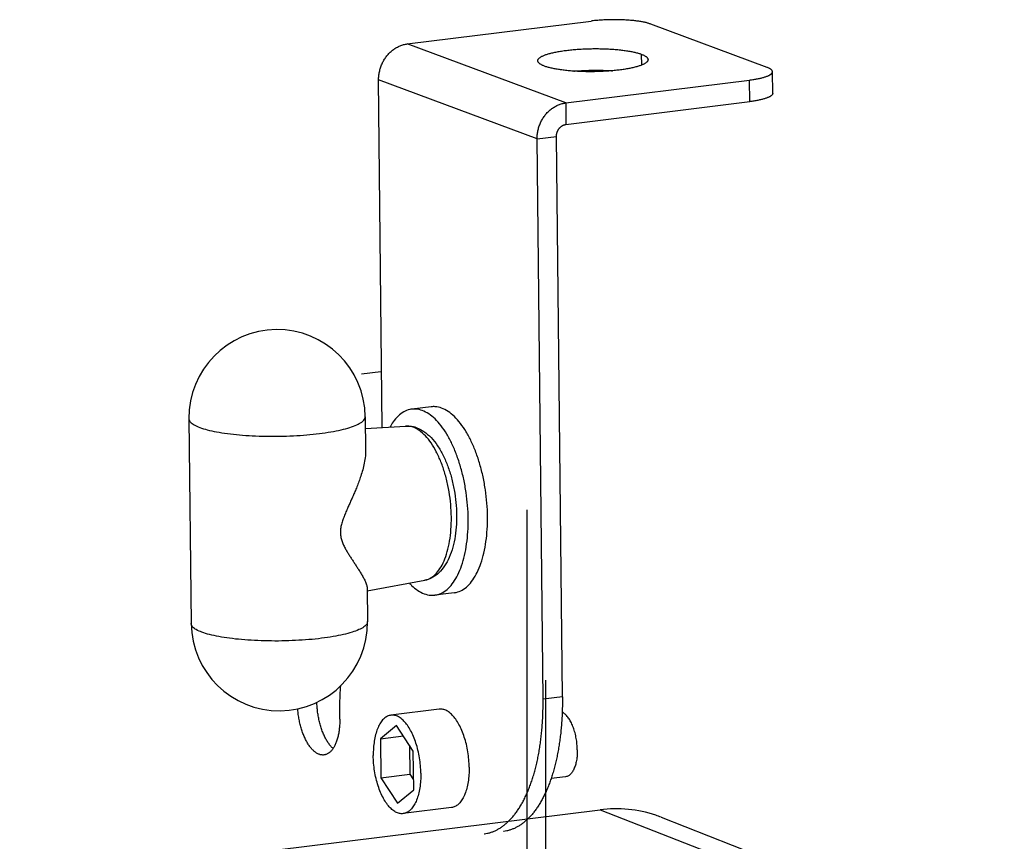
# Model space of a CAD drawing. Units: inches. Extents: x 19679 to 22642, y -1742 to -463.
# Drawn here: x 20363 to 20452, y -1431 to -1357 of the extents above; entities that cross this region are included whole.
import ezdxf

# ---------------------------------------------------------------- set-up
doc = ezdxf.new("R2010")
doc.units = ezdxf.units.IN
doc.header["$LTSCALE"] = 1.21
doc.header["$MEASUREMENT"] = 0
doc.layers.get('0').update_dxf_attribs({"linetype": 'CONTINUOUS'})
doc.layers.add('02___PRT_ALL_AXES', color=7, linetype='CONTINUOUS')

msp = doc.modelspace()

# ---------------------------------------------------------------- linework, layer by layer
at = {"linetype": 'Continuous'}
for p, q in [((20397.821, -1358.864), (20414.496, -1356.791)), ((20430.467, -1360.996), (20419.924, -1357.068)), ((20412.199, -1364.219), (20397.821, -1358.864)), ((20430.977, -1363.345), (20430.956, -1361.389)), ((20395.556, -1393.674), (20395.22, -1362.124)), ((20409.597, -1367.48), (20395.22, -1362.124)), ((20412.199, -1364.219), (20428.873, -1362.146)), ((20428.894, -1364.102), (20428.873, -1362.146)), ((20412.22, -1366.175), (20428.894, -1364.102)), ((20412.199, -1364.219), (20412.22, -1366.175)), ((20409.597, -1367.48), (20411.352, -1367.261)), ((20410.139, -1418.329), (20409.597, -1367.48)), ((20411.894, -1418.111), (20411.352, -1367.261)), ((20395.408, -1388.612), (20393.652, -1388.83)), ((20397.665, -1393.54), (20397.665, -1393.54)), ((20408.662, -1401.138), (20408.661, -1441.56)), ((20410.368, -1416.594), (20410.367, -1439.762)), ((20411.894, -1418.111), (20410.139, -1418.329)), ((20396.853, -1420.715), (20395.376, -1421.919)), ((20398.367, -1423.033), (20396.853, -1420.715)), ((20395.376, -1421.919), (20397.47, -1421.659)), ((20395.376, -1421.919), (20395.414, -1425.443)), ((20398.019, -1422.5), (20398.047, -1425.115)), ((20398.405, -1426.557), (20398.367, -1423.033)), ((20395.414, -1425.443), (20398.047, -1425.115)), ((20395.414, -1425.443), (20396.928, -1427.761)), ((20398.047, -1425.115), (20398.395, -1425.648)), ((20396.928, -1427.761), (20398.405, -1426.557)), ((20362.653, -1434.863), (20415.31, -1428.355)), ((20415.31, -1428.355), (20446.643, -1440.581)), ((20420.871, -1429.035), (20451.992, -1441.235))]:
    msp.add_line(p, q, dxfattribs=at)
for centre, radius, start, end in [((20386.01, -1392.788), 8, 0.6107, 180.6107), ((20397.765, -1395.08), 1.543, 87.35428, 93.72478), ((20397.789, -1396.055), 2.521, 76.38553, 77.46125), ((20397.761, -1396.162), 2.632, 69.53275, 76.34491), ((20386.208, -1411.368), 8, 180.6107, 0.6107)]:
    msp.add_arc(centre, radius, start, end, dxfattribs=at)
for points, start_tangent, end_tangent in [([(20419.924, -1357.068), (20419.811, -1357.029), (20419.687, -1356.991), (20419.553, -1356.955), (20419.409, -1356.921), (20419.256, -1356.888), (20419.093, -1356.857), (20418.923, -1356.828), (20418.744, -1356.802), (20418.558, -1356.778), (20418.366, -1356.755), (20418.167, -1356.736), (20417.963, -1356.718), (20417.753, -1356.704), (20417.54, -1356.691), (20417.323, -1356.682), (20417.103, -1356.674), (20416.881, -1356.67), (20416.658, -1356.668), (20416.433, -1356.669), (20416.209, -1356.672), (20415.986, -1356.678), (20415.763, -1356.687), (20415.543, -1356.698), (20415.325, -1356.712), (20415.111, -1356.728), (20414.901, -1356.746), (20414.696, -1356.767), (20414.496, -1356.791)], (-0.937104, 0.349051), (-0.992363, -0.123355)), ([(20395.22, -1362.124), (20395.223, -1361.94), (20395.237, -1361.754), (20395.261, -1361.569), (20395.295, -1361.385), (20395.339, -1361.202), (20395.393, -1361.022), (20395.457, -1360.844), (20395.53, -1360.671), (20395.613, -1360.502), (20395.704, -1360.338), (20395.804, -1360.179), (20395.912, -1360.028), (20396.028, -1359.883), (20396.15, -1359.745), (20396.28, -1359.616), (20396.415, -1359.496), (20396.557, -1359.384), (20396.703, -1359.282), (20396.854, -1359.19), (20397.009, -1359.108), (20397.168, -1359.037), (20397.329, -1358.977), (20397.492, -1358.928), (20397.656, -1358.89), (20397.821, -1358.864)], (-0.010659, 0.999943), (0.992363, 0.123355)), ([(20428.873, -1362.146), (20429.067, -1362.12), (20429.254, -1362.093), (20429.434, -1362.063), (20429.607, -1362.031), (20429.77, -1361.997), (20429.925, -1361.962), (20430.071, -1361.925), (20430.207, -1361.886), (20430.332, -1361.846), (20430.447, -1361.804), (20430.551, -1361.762), (20430.644, -1361.718), (20430.725, -1361.674), (20430.794, -1361.628), (20430.851, -1361.582), (20430.896, -1361.536), (20430.929, -1361.489), (20430.949, -1361.442), (20430.956, -1361.395), (20430.956, -1361.389)], (0.992363, 0.123355), (-0.011303, 0.999936)), ([(20430.956, -1361.389), (20430.951, -1361.349), (20430.933, -1361.302), (20430.903, -1361.256), (20430.86, -1361.21), (20430.806, -1361.165), (20430.738, -1361.121), (20430.66, -1361.078), (20430.569, -1361.036), (20430.467, -1360.996)], (-0.011303, 0.999936), (-0.937104, 0.349051)), ([(20430.977, -1363.345), (20430.977, -1363.351), (20430.97, -1363.398), (20430.95, -1363.445), (20430.917, -1363.492), (20430.872, -1363.538), (20430.815, -1363.584), (20430.746, -1363.629), (20430.665, -1363.674), (20430.572, -1363.718), (20430.468, -1363.76), (20430.353, -1363.802), (20430.228, -1363.842), (20430.092, -1363.88), (20429.946, -1363.918), (20429.791, -1363.953), (20429.627, -1363.987), (20429.455, -1364.019), (20429.275, -1364.048), (20429.088, -1364.076), (20428.894, -1364.102)], (0.011303, -0.999936), (-0.992363, -0.123355)), ([(20409.597, -1367.48), (20409.6, -1367.295), (20409.614, -1367.109), (20409.638, -1366.924), (20409.672, -1366.74), (20409.716, -1366.557), (20409.77, -1366.377), (20409.834, -1366.199), (20409.908, -1366.026), (20409.99, -1365.857), (20410.082, -1365.693), (20410.181, -1365.535), (20410.289, -1365.383), (20410.405, -1365.238), (20410.528, -1365.101), (20410.657, -1364.971), (20410.793, -1364.851), (20410.934, -1364.739), (20411.081, -1364.637), (20411.232, -1364.545), (20411.387, -1364.463), (20411.545, -1364.392), (20411.706, -1364.332), (20411.869, -1364.283), (20412.033, -1364.245), (20412.199, -1364.219)], (-0.010659, 0.999943), (0.992363, 0.123355)), ([(20411.352, -1367.261), (20411.353, -1367.2), (20411.358, -1367.138), (20411.366, -1367.076), (20411.377, -1367.015), (20411.392, -1366.954), (20411.41, -1366.894), (20411.431, -1366.835), (20411.456, -1366.777), (20411.483, -1366.721), (20411.514, -1366.666), (20411.547, -1366.613), (20411.583, -1366.563), (20411.622, -1366.514), (20411.662, -1366.468), (20411.706, -1366.425), (20411.751, -1366.385), (20411.798, -1366.348), (20411.847, -1366.314), (20411.897, -1366.283), (20411.949, -1366.256), (20412.002, -1366.232), (20412.055, -1366.212), (20412.11, -1366.196), (20412.164, -1366.183), (20412.22, -1366.175)], (-0.010659, 0.999943), (0.992363, 0.123355)), ([(20378.989, -1393.661), (20379.675, -1393.874), (20380.517, -1394.06), (20381.495, -1394.214), (20382.583, -1394.334), (20383.756, -1394.415), (20384.985, -1394.457), (20386.238, -1394.457), (20387.487, -1394.416), (20388.698, -1394.335), (20389.844, -1394.216), (20390.895, -1394.062), (20391.826, -1393.877), (20392.613, -1393.665), (20393.238, -1393.431), (20393.685, -1393.181), (20393.943, -1392.922), (20394.008, -1392.703)], (0.937104, -0.349051), (0.015173, 0.999885)), ([(20378.011, -1392.874), (20378.014, -1392.918), (20378.148, -1393.177), (20378.476, -1393.427), (20378.989, -1393.661)], (-0.015173, -0.999885), (0.937104, -0.349051)), ([(20397.665, -1393.54), (20397.998, -1393.542), (20398.336, -1393.593)], (0.99799, 0.06337), (0.976154, -0.217081)), ([(20398.369, -1393.651), (20397.837, -1393.538)], (-0.937104, 0.349051), (-0.998934, 0.046166)), ([(20398.64, -1393.774), (20398.369, -1393.651)], (-0.881493, 0.472197), (-0.937104, 0.349051)), ([(20399.404, -1407.527), (20399.601, -1407.477), (20400.108, -1407.213), (20400.571, -1406.765), (20400.975, -1406.147), (20401.309, -1405.376), (20401.565, -1404.472), (20401.735, -1403.461), (20401.816, -1402.37), (20401.804, -1401.229), (20401.699, -1400.069), (20401.506, -1398.922), (20401.229, -1397.82), (20400.875, -1396.792), (20400.454, -1395.867), (20399.979, -1395.07), (20399.462, -1394.424), (20398.92, -1393.947), (20398.64, -1393.774)], (0.983307, 0.181953), (-0.881493, 0.472197)), ([(20398.682, -1393.696), (20399.33, -1394.034), (20399.975, -1394.586), (20400.565, -1395.324), (20401.074, -1396.2), (20401.497, -1397.179), (20401.832, -1398.233), (20402.079, -1399.339), (20402.235, -1400.473), (20402.296, -1401.608), (20402.26, -1402.719), (20402.124, -1403.784), (20401.883, -1404.776), (20401.535, -1405.667), (20401.085, -1406.41), (20400.564, -1406.965), (20399.998, -1407.333), (20399.404, -1407.528)], (0.937104, -0.349051), (-0.983133, -0.182892)), ([(20379.187, -1412.241), (20378.674, -1412.007), (20378.346, -1411.757), (20378.212, -1411.497), (20378.209, -1411.453)], (-0.937104, 0.349051), (0.015173, 0.999885)), ([(20394.206, -1411.283), (20394.142, -1411.501), (20393.883, -1411.761), (20393.436, -1412.01), (20392.811, -1412.244), (20392.024, -1412.456), (20391.093, -1412.642), (20390.042, -1412.796), (20388.896, -1412.915), (20387.685, -1412.996), (20386.437, -1413.037), (20385.183, -1413.036), (20383.954, -1412.995), (20382.781, -1412.913), (20381.693, -1412.794), (20380.715, -1412.639), (20379.873, -1412.453), (20379.187, -1412.241)], (-0.015173, -0.999885), (-0.937104, 0.349051)), ([(20391.694, -1420.122), (20391.693, -1419.376), (20391.706, -1418.636), (20391.733, -1417.903), (20391.774, -1417.179), (20391.78, -1417.096)], (-0.010659, 0.999943), (0.069111, 0.997609)), ([(20391.088, -1422.794), (20391.085, -1422.792), (20390.979, -1422.69), (20390.875, -1422.576), (20390.774, -1422.452), (20390.674, -1422.316), (20390.578, -1422.171), (20390.484, -1422.016), (20390.394, -1421.852), (20390.308, -1421.679), (20390.226, -1421.498), (20390.148, -1421.309), (20390.074, -1421.113), (20390.006, -1420.912), (20389.942, -1420.704), (20389.883, -1420.492), (20389.83, -1420.275), (20389.782, -1420.055), (20389.741, -1419.832), (20389.704, -1419.607), (20389.674, -1419.381), (20389.65, -1419.154), (20389.632, -1418.927), (20389.621, -1418.701), (20389.617, -1418.596)], (-0.74328, 0.66898), (-0.025502, 0.999675)), ([(20404.801, -1430.537), (20404.823, -1430.534), (20405.101, -1430.485), (20405.375, -1430.413), (20405.646, -1430.316), (20405.912, -1430.195), (20406.173, -1430.051), (20406.43, -1429.884), (20406.68, -1429.693), (20406.925, -1429.48), (20407.163, -1429.244), (20407.394, -1428.986), (20407.618, -1428.707), (20407.834, -1428.406), (20408.043, -1428.085), (20408.243, -1427.743), (20408.435, -1427.382), (20408.618, -1427.002), (20408.791, -1426.604), (20408.955, -1426.187), (20409.11, -1425.754), (20409.254, -1425.304), (20409.388, -1424.839), (20409.512, -1424.359), (20409.625, -1423.864), (20409.727, -1423.356), (20409.819, -1422.836), (20409.899, -1422.304), (20409.968, -1421.762), (20410.025, -1421.209), (20410.071, -1420.647), (20410.106, -1420.078), (20410.128, -1419.501), (20410.14, -1418.917), (20410.139, -1418.329)], (0.992364, 0.123345), (-0.010659, 0.999943)), ([(20411.894, -1418.111), (20411.895, -1418.699), (20411.884, -1419.282), (20411.861, -1419.859), (20411.826, -1420.429), (20411.78, -1420.991), (20411.723, -1421.543), (20411.654, -1422.086), (20411.574, -1422.618), (20411.483, -1423.138), (20411.38, -1423.646), (20411.267, -1424.14), (20411.144, -1424.621), (20411.009, -1425.086), (20410.865, -1425.536), (20410.711, -1425.969), (20410.547, -1426.386), (20410.373, -1426.784), (20410.19, -1427.164), (20409.998, -1427.525), (20409.798, -1427.867), (20409.59, -1428.188), (20409.373, -1428.489), (20409.149, -1428.768), (20408.918, -1429.026), (20408.68, -1429.262), (20408.435, -1429.475), (20408.185, -1429.666), (20407.929, -1429.833), (20407.667, -1429.977), (20407.401, -1430.098), (20407.13, -1430.194), (20406.856, -1430.267), (20406.578, -1430.316), (20406.556, -1430.319)], (0.010659, -0.999943), (-0.992364, -0.123345)), ([(20390.27, -1423.378), (20390.198, -1423.384), (20390.091, -1423.382), (20389.982, -1423.367), (20389.873, -1423.339), (20389.764, -1423.298), (20389.654, -1423.244), (20389.545, -1423.178), (20389.437, -1423.1), (20389.33, -1423.01), (20389.224, -1422.908), (20389.12, -1422.794), (20389.018, -1422.67), (20388.919, -1422.535), (20388.823, -1422.389), (20388.729, -1422.234), (20388.639, -1422.07), (20388.553, -1421.897), (20388.471, -1421.716), (20388.393, -1421.527), (20388.319, -1421.332), (20388.25, -1421.13), (20388.187, -1420.922), (20388.128, -1420.71), (20388.075, -1420.493), (20388.027, -1420.273), (20387.985, -1420.05), (20387.949, -1419.825), (20387.919, -1419.599), (20387.895, -1419.372), (20387.88, -1419.187)], (-0.992367, -0.123319), (-0.070319, 0.997525)), ([(20391.694, -1420.122), (20391.693, -1420.345), (20391.686, -1420.564), (20391.673, -1420.779), (20391.653, -1420.99), (20391.628, -1421.195), (20391.596, -1421.395), (20391.559, -1421.589), (20391.515, -1421.775), (20391.466, -1421.954), (20391.412, -1422.124), (20391.352, -1422.285), (20391.287, -1422.437), (20391.217, -1422.579), (20391.143, -1422.711), (20391.064, -1422.832), (20390.98, -1422.942), (20390.893, -1423.04), (20390.802, -1423.127), (20390.708, -1423.201), (20390.611, -1423.263), (20390.511, -1423.312), (20390.409, -1423.349), (20390.304, -1423.373), (20390.27, -1423.378)], (0.010659, -0.999943), (-0.992367, -0.123319)), ([(20420.869, -1429.034), (20420.36, -1428.849), (20417.882, -1428.319), (20415.31, -1428.355)], (-0.930986, 0.365055), (-0.992449, -0.122661))]:
    msp.add_spline(points, degree=3, dxfattribs=dict(at, start_tangent=start_tangent, end_tangent=end_tangent))
at = {"layer": '02___PRT_ALL_AXES', "linetype": 'Continuous'}
for p, q in [((20419.052, -1359.796), (20419.063, -1360.793)), ((20399.98, -1391.789), (20398.225, -1392.007)), ((20394.009, -1392.703), (20394.042, -1395.767)), ((20378.01, -1392.874), (20378.208, -1411.453)), ((20394.021, -1393.771), (20397.665, -1393.54)), ((20394.178, -1408.5), (20399.404, -1407.528)), ((20394.175, -1408.219), (20394.207, -1411.283)), ((20402.077, -1408.659), (20400.322, -1408.877)), ((20400.723, -1419.227), (20396.335, -1419.772)), ((20412.18, -1425.361), (20410.869, -1425.524)), ((20401.834, -1428.158), (20397.446, -1428.704))]:
    msp.add_line(p, q, dxfattribs=at)
for points, start_tangent, end_tangent in [([(20409.664, -1360.394), (20409.666, -1360.367), (20409.679, -1360.312), (20409.705, -1360.258), (20409.746, -1360.203), (20409.799, -1360.149), (20409.867, -1360.096), (20409.947, -1360.043), (20410.04, -1359.991), (20410.146, -1359.94), (20410.264, -1359.89), (20410.395, -1359.841), (20410.537, -1359.794), (20410.69, -1359.748), (20410.854, -1359.703), (20411.029, -1359.661), (20411.214, -1359.62), (20411.408, -1359.582), (20411.611, -1359.545), (20411.822, -1359.511), (20412.041, -1359.478), (20412.268, -1359.449), (20412.501, -1359.421), (20412.739, -1359.396), (20412.984, -1359.374), (20413.232, -1359.355), (20413.485, -1359.338), (20413.741, -1359.324), (20413.999, -1359.312), (20414.26, -1359.304), (20414.521, -1359.298), (20414.783, -1359.295), (20415.044, -1359.296), (20415.305, -1359.298), (20415.563, -1359.304), (20415.819, -1359.313), (20416.072, -1359.324), (20416.321, -1359.339), (20416.566, -1359.356), (20416.805, -1359.375), (20417.039, -1359.398), (20417.266, -1359.422), (20417.486, -1359.45), (20417.698, -1359.48), (20417.902, -1359.512), (20418.097, -1359.547), (20418.282, -1359.583), (20418.458, -1359.622), (20418.623, -1359.663), (20418.777, -1359.705), (20418.921, -1359.75), (20419.052, -1359.796)], (-0.010669, 0.999943), (0.937104, -0.349051)), ([(20410.276, -1360.887), (20410.156, -1360.839), (20410.049, -1360.79), (20409.955, -1360.74), (20409.873, -1360.689), (20409.805, -1360.637), (20409.75, -1360.584), (20409.708, -1360.531), (20409.68, -1360.476), (20409.666, -1360.422), (20409.664, -1360.394)], (-0.937104, 0.349051), (-0.010669, 0.999943)), ([(20419.664, -1360.288), (20419.662, -1360.315), (20419.649, -1360.37), (20419.622, -1360.424), (20419.582, -1360.479), (20419.528, -1360.533), (20419.461, -1360.587), (20419.381, -1360.639), (20419.288, -1360.692), (20419.182, -1360.743), (20419.063, -1360.793), (20418.933, -1360.841), (20418.791, -1360.889), (20418.638, -1360.935), (20418.473, -1360.979), (20418.299, -1361.021), (20418.114, -1361.062), (20417.92, -1361.101), (20417.717, -1361.137), (20417.506, -1361.172), (20417.286, -1361.204), (20417.06, -1361.234), (20416.827, -1361.261), (20416.588, -1361.286), (20416.344, -1361.308), (20416.095, -1361.328), (20415.843, -1361.344), (20415.587, -1361.359), (20415.328, -1361.37), (20415.068, -1361.378), (20414.807, -1361.384), (20414.545, -1361.387), (20414.284, -1361.387), (20414.023, -1361.384), (20413.765, -1361.378), (20413.508, -1361.369), (20413.255, -1361.358), (20413.006, -1361.344), (20412.762, -1361.327), (20412.522, -1361.307), (20412.289, -1361.285), (20412.062, -1361.26), (20411.842, -1361.232), (20411.63, -1361.202), (20411.426, -1361.17), (20411.231, -1361.136), (20411.045, -1361.099), (20410.87, -1361.06), (20410.705, -1361.02), (20410.55, -1360.977), (20410.407, -1360.933), (20410.276, -1360.887)], (0.010669, -0.999943), (-0.937104, 0.349051)), ([(20419.052, -1359.796), (20419.171, -1359.843), (20419.278, -1359.892), (20419.373, -1359.942), (20419.454, -1359.993), (20419.523, -1360.045), (20419.578, -1360.098), (20419.619, -1360.152), (20419.647, -1360.206), (20419.662, -1360.26), (20419.664, -1360.288)], (0.937104, -0.349051), (0.010669, -0.999943)), ([(20412.92, -1361.337), (20413.004, -1361.33), (20413.253, -1361.31), (20413.506, -1361.294), (20413.762, -1361.279), (20414.02, -1361.268), (20414.28, -1361.26), (20414.542, -1361.254), (20414.804, -1361.251), (20415.065, -1361.251), (20415.325, -1361.254), (20415.584, -1361.26), (20415.84, -1361.269), (20416.093, -1361.28), (20416.342, -1361.294), (20416.429, -1361.3)], (0.996059, 0.088688), (0.997724, -0.067436)), ([(20405.102, -1401.741), (20405.048, -1400.543), (20404.912, -1399.338), (20404.697, -1398.151), (20404.407, -1397.006), (20404.049, -1395.927), (20403.629, -1394.936), (20403.156, -1394.052), (20402.64, -1393.293), (20402.091, -1392.676), (20401.52, -1392.212), (20400.94, -1391.912), (20400.361, -1391.78), (20399.98, -1391.789)], (-0.010659, 0.999943), (-0.992454, -0.122616)), ([(20398.225, -1392.007), (20398.041, -1392.039), (20397.5, -1392.251), (20396.996, -1392.629), (20396.539, -1393.166), (20396.256, -1393.622)], (-0.992454, -0.122616), (-0.48106, -0.876688)), ([(20403.347, -1401.959), (20403.293, -1400.761), (20403.157, -1399.556), (20402.942, -1398.369), (20402.652, -1397.224), (20402.294, -1396.145), (20401.874, -1395.154), (20401.401, -1394.27), (20400.885, -1393.511), (20400.336, -1392.894), (20399.765, -1392.43), (20399.185, -1392.13), (20398.606, -1391.999), (20398.225, -1392.007)], (-0.010659, 0.999943), (-0.992454, -0.122616)), ([(20394.042, -1395.766), (20394.002, -1396.41), (20393.888, -1397.058), (20393.733, -1397.659), (20393.559, -1398.207), (20393.38, -1398.704), (20393.201, -1399.161), (20393.025, -1399.583), (20392.852, -1399.981), (20392.682, -1400.364), (20392.512, -1400.744), (20392.341, -1401.13), (20392.172, -1401.53), (20392.012, -1401.943), (20391.879, -1402.355), (20391.788, -1402.762), (20391.754, -1403.159), (20391.782, -1403.543), (20391.87, -1403.916), (20392.006, -1404.273), (20392.174, -1404.616), (20392.354, -1404.936), (20392.537, -1405.234), (20392.717, -1405.515), (20392.898, -1405.789), (20393.08, -1406.065), (20393.266, -1406.347), (20393.455, -1406.641), (20393.645, -1406.949), (20393.83, -1407.272), (20393.997, -1407.605), (20394.124, -1407.933), (20394.175, -1408.22)], (0.01048, -0.999945), (0.000152, -1)), ([(20400.322, -1408.877), (20400.506, -1408.845), (20401.046, -1408.633), (20401.55, -1408.255), (20402.008, -1407.717), (20402.41, -1407.032), (20402.748, -1406.212), (20403.015, -1405.275), (20403.207, -1404.239), (20403.318, -1403.127), (20403.347, -1401.959)], (0.992454, 0.122616), (-0.010659, 0.999943)), ([(20402.077, -1408.659), (20402.261, -1408.626), (20402.801, -1408.415), (20403.305, -1408.036), (20403.763, -1407.499), (20404.165, -1406.813), (20404.503, -1405.994), (20404.771, -1405.057), (20404.962, -1404.021), (20405.073, -1402.908), (20405.102, -1401.741)], (0.992454, 0.122616), (-0.010659, 0.999943)), ([(20398.017, -1407.793), (20398.211, -1407.99), (20398.781, -1408.453), (20399.362, -1408.754), (20399.941, -1408.885), (20400.322, -1408.877)], (0.681315, -0.731991), (0.992454, 0.122616)), ([(20403.435, -1424.496), (20403.401, -1423.798), (20403.315, -1423.097), (20403.179, -1422.411), (20402.996, -1421.756), (20402.77, -1421.149), (20402.508, -1420.605), (20402.216, -1420.136), (20401.9, -1419.756), (20401.57, -1419.472), (20401.232, -1419.292), (20400.895, -1419.221), (20400.723, -1419.227)], (-0.010659, 0.999943), (-0.992379, -0.123224)), ([(20413.248, -1422.919), (20413.22, -1422.401), (20413.15, -1421.883), (20413.04, -1421.38), (20412.891, -1420.908), (20412.71, -1420.48), (20412.502, -1420.111), (20412.272, -1419.81), (20412.029, -1419.587), (20411.879, -1419.494)], (-0.010659, 0.999943), (-0.889225, 0.457469)), ([(20396.335, -1419.773), (20396.179, -1419.805), (20395.87, -1419.953), (20395.585, -1420.206), (20395.332, -1420.558), (20395.118, -1421.002), (20394.948, -1421.525), (20394.825, -1422.114), (20394.753, -1422.756), (20394.734, -1423.435)], (-0.992379, -0.123224), (0.010659, -0.999943)), ([(20399.047, -1425.041), (20399.013, -1424.343), (20398.927, -1423.642), (20398.791, -1422.956), (20398.608, -1422.301), (20398.382, -1421.694), (20398.12, -1421.15), (20397.828, -1420.682), (20397.512, -1420.301), (20397.182, -1420.017), (20396.844, -1419.838), (20396.507, -1419.766), (20396.335, -1419.773)], (-0.010659, 0.999943), (-0.992379, -0.123224)), ([(20413.248, -1422.919), (20413.231, -1423.42), (20413.172, -1423.89), (20413.071, -1424.314), (20412.932, -1424.679), (20412.758, -1424.975), (20412.556, -1425.192), (20412.331, -1425.323), (20412.18, -1425.36)], (0.010659, -0.999943), (-0.992202, -0.12464)), ([(20397.446, -1428.703), (20397.274, -1428.71), (20396.937, -1428.638), (20396.599, -1428.459), (20396.269, -1428.175), (20395.953, -1427.794), (20395.661, -1427.326), (20395.399, -1426.782), (20395.173, -1426.175), (20394.99, -1425.52), (20394.854, -1424.834), (20394.768, -1424.133), (20394.734, -1423.435)], (-0.992379, -0.123224), (-0.010659, 0.999943)), ([(20403.435, -1424.496), (20403.416, -1425.174), (20403.344, -1425.816), (20403.221, -1426.406), (20403.051, -1426.929), (20402.837, -1427.372), (20402.584, -1427.725), (20402.299, -1427.978), (20401.99, -1428.126), (20401.834, -1428.158)], (0.010659, -0.999943), (-0.992379, -0.123224)), ([(20399.047, -1425.041), (20399.028, -1425.72), (20398.956, -1426.362), (20398.833, -1426.951), (20398.663, -1427.474), (20398.449, -1427.918), (20398.196, -1428.27), (20397.911, -1428.524), (20397.602, -1428.671), (20397.446, -1428.703)], (0.010659, -0.999943), (-0.992379, -0.123224))]:
    msp.add_spline(points, degree=3, dxfattribs=dict(at, start_tangent=start_tangent, end_tangent=end_tangent))

doc.saveas('drawing.dxf')
